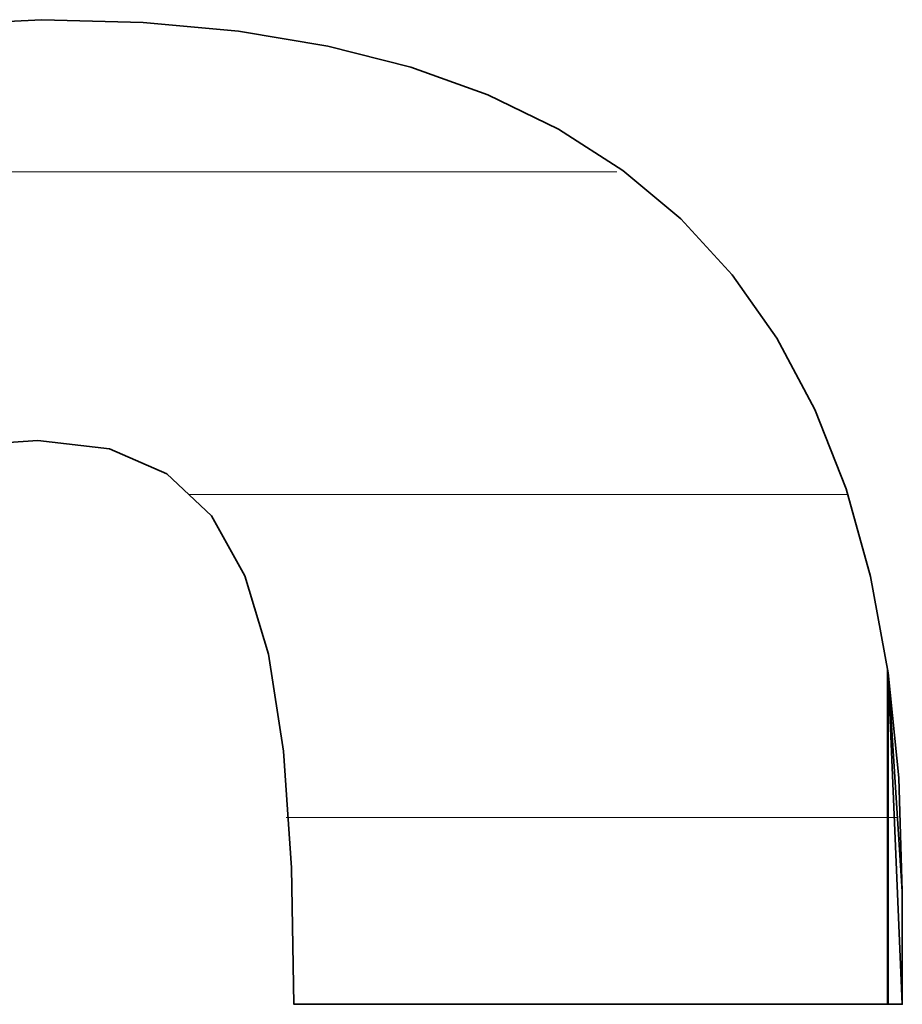
# Model space of a CAD drawing. Units: millimetres. Extents: x 0 to 24042, y 0 to 16800.
# Drawn here: x 17219 to 17257, y 538 to 581 of the extents above; entities that cross this region are included whole.
import ezdxf

# ---------------------------------------------------------------- set-up
doc = ezdxf.new("R2010")
doc.units = ezdxf.units.MM
doc.header["$MEASUREMENT"] = 0
doc.layers.add('(1) Shape lines', color=7, linetype='Continuous', lineweight=35)
doc.layers.add('(9) Sheet', color=7, linetype='Continuous', lineweight=35)

# ---------------------------------------------------------------- blocks, each defined once
blk = doc.blocks.new('HATCH_1139_b320942d-5e4e-4a87-b0f1-2537abd12ebb')
at = {"layer": '(1) Shape lines', "color": 0, "lineweight": 9}
blk.add_line((17219.948, 574), (17218.379, 574), dxfattribs=at)
blk = doc.blocks.new('HATCH_1144_196dc3fc-69e3-47da-9f7a-1d762bafb3da')
at = {"layer": '(1) Shape lines', "color": 0, "lineweight": 9}
blk.add_line((17220.007, 574), (17219.948, 574), dxfattribs=at)
blk = doc.blocks.new('HATCH_1145_eef46bcd-f581-48dc-8cf4-3c1fda7e7396')
at = {"layer": '(1) Shape lines', "color": 0, "lineweight": 9}
blk.add_line((17220.112, 574), (17220.007, 574), dxfattribs=at)
blk = doc.blocks.new('HATCH_1150_f38b8428-215a-4525-9e59-989a35bceee2')
at = {"layer": '(1) Shape lines', "color": 0, "lineweight": 9}
blk.add_line((17220.286, 574), (17220.112, 574), dxfattribs=at)
blk = doc.blocks.new('HATCH_1151_dde2e9f1-8b66-4005-af6f-0d85e14689c5')
at = {"layer": '(1) Shape lines', "color": 0, "lineweight": 9}
blk.add_line((17220.594, 574), (17220.286, 574), dxfattribs=at)
blk = doc.blocks.new('HATCH_1156_5140bca4-0a03-4d4c-9ddb-e4e722978fa1')
at = {"layer": '(1) Shape lines', "color": 0, "lineweight": 9}
blk.add_line((17221.463, 574), (17220.594, 574), dxfattribs=at)
blk = doc.blocks.new('HATCH_1157_afb5b537-5f8d-4b5b-9b73-7c1818cd5260')
at = {"layer": '(1) Shape lines', "color": 0, "lineweight": 9}
blk.add_line((17223.05, 574), (17221.463, 574), dxfattribs=at)
blk = doc.blocks.new('HATCH_1162_15351d0f-a0fe-47a5-965c-0064585a96c8')
at = {"layer": '(1) Shape lines', "color": 0, "lineweight": 9}
blk.add_line((17223.369, 574), (17223.05, 574), dxfattribs=at)
blk = doc.blocks.new('HATCH_1163_f50bd8e8-b5ca-436d-99d7-118cd7adf84a')
at = {"layer": '(1) Shape lines', "color": 0, "lineweight": 9}
blk.add_line((17223.984, 574), (17223.369, 574), dxfattribs=at)
blk = doc.blocks.new('HATCH_1168_d7945427-98ee-4bba-9cc4-a5c4a0e38d32')
at = {"layer": '(1) Shape lines', "color": 0, "lineweight": 9}
blk.add_line((17224.494, 574), (17223.984, 574), dxfattribs=at)
blk = doc.blocks.new('HATCH_1169_54bc0308-591f-45f6-8205-cb00d8bf9c85')
at = {"layer": '(1) Shape lines', "color": 0, "lineweight": 9}
blk.add_line((17225.541, 574), (17224.494, 574), dxfattribs=at)
blk = doc.blocks.new('HATCH_1174_21507c9c-16c9-4de6-9a7d-e12fc2f3dd05')
at = {"layer": '(1) Shape lines', "color": 0, "lineweight": 9}
for p, q in [((17225.875, 574), (17225.541, 574)), ((17226.62, 560), (17226.503, 560))]:
    blk.add_line(p, q, dxfattribs=at)
blk = doc.blocks.new('HATCH_1175_f51ac60d-bf0a-475f-a347-648362394e80')
at = {"layer": '(1) Shape lines', "color": 0, "lineweight": 9}
for p, q in [((17226.626, 574), (17225.875, 574)), ((17226.626, 560), (17226.62, 560))]:
    blk.add_line(p, q, dxfattribs=at)
blk = doc.blocks.new('HATCH_1180_7890af33-2bea-4125-bfb5-7c4da718e3a8')
at = {"layer": '(1) Shape lines', "color": 0, "lineweight": 9}
for p, q in [((17226.877, 574), (17226.626, 574)), ((17227.442, 560), (17226.626, 560))]:
    blk.add_line(p, q, dxfattribs=at)
blk = doc.blocks.new('HATCH_1181_0ab8cdac-6421-47b6-b31d-3d1426e0b4cc')
at = {"layer": '(1) Shape lines', "color": 0, "lineweight": 9}
for p, q in [((17227.48, 574), (17226.877, 574)), ((17227.48, 560), (17227.442, 560))]:
    blk.add_line(p, q, dxfattribs=at)
blk = doc.blocks.new('HATCH_1186_22c36240-f42b-4537-bd94-9b678cdc780a')
at = {"layer": '(1) Shape lines', "color": 0, "lineweight": 9}
for p, q in [((17227.782, 574), (17227.48, 574)), ((17228.469, 560), (17227.48, 560))]:
    blk.add_line(p, q, dxfattribs=at)
blk = doc.blocks.new('HATCH_1187_e890197d-ec2c-4aeb-bf03-acf3bc66b814')
at = {"layer": '(1) Shape lines', "color": 0, "lineweight": 9}
for p, q in [((17228.614, 574), (17227.782, 574)), ((17228.614, 560), (17228.469, 560))]:
    blk.add_line(p, q, dxfattribs=at)
blk = doc.blocks.new('HATCH_1192_30d53f78-3e27-4fc7-9d79-ac219e0ca512')
at = {"layer": '(1) Shape lines', "color": 0, "lineweight": 9}
for p, q in [((17228.623, 574), (17228.614, 574)), ((17228.644, 560), (17228.614, 560))]:
    blk.add_line(p, q, dxfattribs=at)
blk = doc.blocks.new('HATCH_1193_5a782416-e6f1-42c8-942e-2b5aca6c3d3a')
at = {"layer": '(1) Shape lines', "color": 0, "lineweight": 9}
for p, q in [((17228.648, 574), (17228.623, 574)), ((17228.648, 560), (17228.644, 560))]:
    blk.add_line(p, q, dxfattribs=at)
blk = doc.blocks.new('HATCH_1198_36bb1ad9-9be0-421b-8c6b-76e6b86dbc54')
at = {"layer": '(1) Shape lines', "color": 0, "lineweight": 9}
for p, q in [((17228.721, 574), (17228.648, 574)), ((17228.887, 560), (17228.648, 560))]:
    blk.add_line(p, q, dxfattribs=at)
blk = doc.blocks.new('HATCH_1199_32d14083-988d-431c-90bd-172df54f2ca0')
at = {"layer": '(1) Shape lines', "color": 0, "lineweight": 9}
for p, q in [((17228.929, 574), (17228.721, 574)), ((17228.929, 560), (17228.887, 560))]:
    blk.add_line(p, q, dxfattribs=at)
blk = doc.blocks.new('HATCH_1204_d77606a9-581d-4845-940f-bdd64534fe1e')
at = {"layer": '(1) Shape lines', "color": 0, "lineweight": 9}
for p, q in [((17228.948, 574), (17228.929, 574)), ((17228.992, 560), (17228.929, 560))]:
    blk.add_line(p, q, dxfattribs=at)
blk = doc.blocks.new('HATCH_1205_7246c808-5775-43db-8617-c4c6c30c742e')
at = {"layer": '(1) Shape lines', "color": 0, "lineweight": 9}
for p, q in [((17229.004, 574), (17228.948, 574)), ((17229.004, 560), (17228.992, 560))]:
    blk.add_line(p, q, dxfattribs=at)
blk = doc.blocks.new('HATCH_1210_cb18ce93-a209-41c6-a604-8220e585c376')
at = {"layer": '(1) Shape lines', "color": 0, "lineweight": 9}
for p, q in [((17229.215, 574), (17229.004, 574)), ((17229.706, 560), (17229.004, 560))]:
    blk.add_line(p, q, dxfattribs=at)
blk = doc.blocks.new('HATCH_1211_f62fd6eb-1c8b-4e5f-a9ec-e6fbe954d1af')
at = {"layer": '(1) Shape lines', "color": 0, "lineweight": 9}
for p, q in [((17229.949, 574), (17229.215, 574)), ((17229.949, 560), (17229.706, 560))]:
    blk.add_line(p, q, dxfattribs=at)
blk = doc.blocks.new('HATCH_1216_3661ace5-3b3d-486d-94d9-5a507a4949fa')
at = {"layer": '(1) Shape lines', "color": 0, "lineweight": 9}
for p, q in [((17229.969, 574), (17229.949, 574)), ((17230.016, 560), (17229.949, 560))]:
    blk.add_line(p, q, dxfattribs=at)
blk = doc.blocks.new('HATCH_1217_ba8281f7-0827-4f4d-b101-30c9631e37e5')
at = {"layer": '(1) Shape lines', "color": 0, "lineweight": 9}
for p, q in [((17230.041, 574), (17229.969, 574)), ((17230.041, 560), (17230.016, 560))]:
    blk.add_line(p, q, dxfattribs=at)
blk = doc.blocks.new('HATCH_1222_38a2ea7d-8040-4cfc-9b3b-a1d0021471a0')
at = {"layer": '(1) Shape lines', "color": 0, "lineweight": 9}
for p, q in [((17230.147, 574), (17230.041, 574)), ((17230.4, 560), (17230.041, 560))]:
    blk.add_line(p, q, dxfattribs=at)
blk = doc.blocks.new('HATCH_1223_6835d300-37df-4833-b487-dad665db1e10')
at = {"layer": '(1) Shape lines', "color": 0, "lineweight": 9}
for p, q in [((17230.602, 574), (17230.147, 574)), ((17230.602, 560), (17230.4, 560))]:
    blk.add_line(p, q, dxfattribs=at)
blk = doc.blocks.new('HATCH_1228_fbca64d2-60e3-4735-8b66-d1c6327c2040')
at = {"layer": '(1) Shape lines', "color": 0, "lineweight": 9}
for p, q in [((17230.658, 574), (17230.602, 574)), ((17230.796, 560), (17230.602, 560)), ((17230.934, 546), (17230.719, 546))]:
    blk.add_line(p, q, dxfattribs=at)
blk = doc.blocks.new('HATCH_1229_ef9d57ab-6d52-46dc-9085-56684c59e83e')
at = {"layer": '(1) Shape lines', "color": 0, "lineweight": 9}
for p, q in [((17231.002, 574), (17230.658, 574)), ((17231.002, 560), (17230.796, 560)), ((17231.002, 546), (17230.934, 546))]:
    blk.add_line(p, q, dxfattribs=at)
blk = doc.blocks.new('HATCH_1234_c9363ff9-fabd-4c80-a36c-146c6874ce6e')
at = {"layer": '(1) Shape lines', "color": 0, "lineweight": 9}
for p, q in [((17231.008, 574), (17231.002, 574)), ((17231.025, 560), (17231.002, 560)), ((17231.041, 546), (17231.002, 546))]:
    blk.add_line(p, q, dxfattribs=at)
blk = doc.blocks.new('HATCH_1235_50dfe300-6348-44fe-b6fc-b8a0c76aa508')
at = {"layer": '(1) Shape lines', "color": 0, "lineweight": 9}
for p, q in [((17231.051, 574), (17231.008, 574)), ((17231.051, 560), (17231.025, 560)), ((17231.051, 546), (17231.041, 546))]:
    blk.add_line(p, q, dxfattribs=at)
blk = doc.blocks.new('HATCH_1240_f539217d-4f16-4393-ab05-031a1f2a85fa')
at = {"layer": '(1) Shape lines', "color": 0, "lineweight": 9}
for p, q in [((17231.123, 574), (17231.051, 574)), ((17231.304, 560), (17231.051, 560)), ((17231.484, 546), (17231.051, 546))]:
    blk.add_line(p, q, dxfattribs=at)
blk = doc.blocks.new('HATCH_1241_03bfc83c-2f25-4379-9ca1-27f91e1c1cf8')
at = {"layer": '(1) Shape lines', "color": 0, "lineweight": 9}
for p, q in [((17231.589, 574), (17231.123, 574)), ((17231.589, 560), (17231.304, 560)), ((17231.589, 546), (17231.484, 546))]:
    blk.add_line(p, q, dxfattribs=at)
blk = doc.blocks.new('HATCH_1246_00103ff9-bed0-4f63-9f12-cd1b7970bd67')
at = {"layer": '(1) Shape lines', "color": 0, "lineweight": 9}
for p, q in [((17231.645, 574), (17231.589, 574)), ((17231.789, 560), (17231.589, 560)), ((17231.932, 546), (17231.589, 546))]:
    blk.add_line(p, q, dxfattribs=at)
blk = doc.blocks.new('HATCH_1247_84de61e1-b7cf-4ddc-b650-f9dd3bb23581')
at = {"layer": '(1) Shape lines', "color": 0, "lineweight": 9}
for p, q in [((17232.015, 574), (17231.645, 574)), ((17232.015, 560), (17231.789, 560)), ((17232.015, 546), (17231.932, 546))]:
    blk.add_line(p, q, dxfattribs=at)
blk = doc.blocks.new('HATCH_1252_59921d9c-f2a3-42fd-be6d-f925776e6d96')
at = {"layer": '(1) Shape lines', "color": 0, "lineweight": 9}
for p, q in [((17232.258, 574), (17232.015, 574)), ((17232.886, 560), (17232.015, 560)), ((17233.515, 546), (17232.015, 546))]:
    blk.add_line(p, q, dxfattribs=at)
blk = doc.blocks.new('HATCH_1253_734cbbe2-f6ef-4feb-9493-f4d6165b14ae')
at = {"layer": '(1) Shape lines', "color": 0, "lineweight": 9}
for p, q in [((17233.879, 574), (17232.258, 574)), ((17233.879, 560), (17232.886, 560)), ((17233.879, 546), (17233.515, 546))]:
    blk.add_line(p, q, dxfattribs=at)
blk = doc.blocks.new('HATCH_1258_abffce66-620e-47db-a87f-cb618e740e8d')
at = {"layer": '(1) Shape lines', "color": 0, "lineweight": 9}
for p, q in [((17234.154, 574), (17233.879, 574)), ((17234.921, 560), (17233.879, 560)), ((17235.688, 546), (17233.879, 546))]:
    blk.add_line(p, q, dxfattribs=at)
blk = doc.blocks.new('HATCH_1259_d2ac9e0a-7f8f-4d92-a506-29485613c00e')
at = {"layer": '(1) Shape lines', "color": 0, "lineweight": 9}
for p, q in [((17236.132, 574), (17234.154, 574)), ((17236.132, 560), (17234.921, 560)), ((17236.132, 546), (17235.688, 546))]:
    blk.add_line(p, q, dxfattribs=at)
blk = doc.blocks.new('HATCH_1264_6ca4fff5-9d8e-486d-8ab7-f993115e9e4c')
at = {"layer": '(1) Shape lines', "color": 0, "lineweight": 9}
for p, q in [((17236.365, 574), (17236.132, 574)), ((17237.081, 560), (17236.132, 560)), ((17237.796, 546), (17236.132, 546))]:
    blk.add_line(p, q, dxfattribs=at)
blk = doc.blocks.new('HATCH_1265_126e59f4-728d-42ad-9ac9-46dfc6a78a33')
at = {"layer": '(1) Shape lines', "color": 0, "lineweight": 9}
for p, q in [((17238.211, 574), (17236.365, 574)), ((17238.211, 560), (17237.081, 560)), ((17238.211, 546), (17237.796, 546))]:
    blk.add_line(p, q, dxfattribs=at)
blk = doc.blocks.new('HATCH_1270_499245c4-b18e-4b59-95b6-117aa1fcb00c')
at = {"layer": '(1) Shape lines', "color": 0, "lineweight": 9}
for p, q in [((17238.564, 574), (17238.211, 574)), ((17239.907, 560), (17238.211, 560)), ((17241.251, 546), (17238.211, 546))]:
    blk.add_line(p, q, dxfattribs=at)
blk = doc.blocks.new('HATCH_1271_bb976c6d-efc5-487b-a6e8-85ad9e13614e')
at = {"layer": '(1) Shape lines', "color": 0, "lineweight": 9}
for p, q in [((17242.029, 574), (17238.564, 574)), ((17242.029, 560), (17239.907, 560)), ((17242.029, 546), (17241.251, 546))]:
    blk.add_line(p, q, dxfattribs=at)
blk = doc.blocks.new('HATCH_1276_4a452bec-f5e9-4280-bdc5-a8ead19b3679')
at = {"layer": '(1) Shape lines', "color": 0, "lineweight": 9}
for p, q in [((17242.057, 574), (17242.029, 574)), ((17242.243, 560), (17242.029, 560)), ((17242.429, 546), (17242.029, 546))]:
    blk.add_line(p, q, dxfattribs=at)
blk = doc.blocks.new('HATCH_1277_4d88cbcf-37d2-43d1-887b-32fbb71337ca')
at = {"layer": '(1) Shape lines', "color": 0, "lineweight": 9}
for p, q in [((17242.537, 574), (17242.057, 574)), ((17242.537, 560), (17242.243, 560)), ((17242.537, 546), (17242.429, 546))]:
    blk.add_line(p, q, dxfattribs=at)
blk = doc.blocks.new('HATCH_1282_e5b9d17a-5a1b-40b9-8978-8da97d604af7')
at = {"layer": '(1) Shape lines', "color": 0, "lineweight": 9}
for p, q in [((17242.676, 574), (17242.537, 574)), ((17243.717, 560), (17242.537, 560)), ((17244.759, 546), (17242.537, 546))]:
    blk.add_line(p, q, dxfattribs=at)
blk = doc.blocks.new('HATCH_1283_856b51de-cebd-4796-aeb2-e75bab76fd10')
at = {"layer": '(1) Shape lines', "color": 0, "lineweight": 9}
for p, q in [((17245.069, 574), (17242.676, 574)), ((17245.362, 560), (17243.717, 560)), ((17245.362, 546), (17244.759, 546))]:
    blk.add_line(p, q, dxfattribs=at)
blk = doc.blocks.new('HATCH_1288_15922d44-44b2-4172-8b57-2e8782d49ad5')
at = {"layer": '(1) Shape lines', "color": 0, "lineweight": 9}
for p, q in [((17246.312, 560), (17245.362, 560)), ((17247.277, 546), (17245.362, 546))]:
    blk.add_line(p, q, dxfattribs=at)
blk = doc.blocks.new('HATCH_1289_ca3b4a38-df75-43e3-aeb5-f3a54c3c989e')
at = {"layer": '(1) Shape lines', "color": 0, "lineweight": 9}
for p, q in [((17247.836, 560), (17246.312, 560)), ((17247.836, 546), (17247.277, 546))]:
    blk.add_line(p, q, dxfattribs=at)
blk = doc.blocks.new('HATCH_1294_4451773c-e23e-4f9a-9633-cf87db13d612')
at = {"layer": '(1) Shape lines', "color": 0, "lineweight": 9}
for p, q in [((17247.978, 560), (17247.836, 560)), ((17248.144, 546), (17247.836, 546))]:
    blk.add_line(p, q, dxfattribs=at)
blk = doc.blocks.new('HATCH_1295_1e5bfaf5-1dff-420f-9070-e7f75749c665')
at = {"layer": '(1) Shape lines', "color": 0, "lineweight": 9}
for p, q in [((17248.24, 560), (17247.978, 560)), ((17248.24, 546), (17248.144, 546))]:
    blk.add_line(p, q, dxfattribs=at)
blk = doc.blocks.new('HATCH_1300_71355670-2a27-47c5-8f77-543264e78edc')
at = {"layer": '(1) Shape lines', "color": 0, "lineweight": 9}
for p, q in [((17249.077, 560), (17248.24, 560)), ((17250.099, 546), (17248.24, 546))]:
    blk.add_line(p, q, dxfattribs=at)
blk = doc.blocks.new('HATCH_1301_cd998ea0-c02b-47b3-9c3b-8851f72d9b4a')
at = {"layer": '(1) Shape lines', "color": 0, "lineweight": 9}
for p, q in [((17250.691, 560), (17249.077, 560)), ((17250.691, 546), (17250.099, 546))]:
    blk.add_line(p, q, dxfattribs=at)
blk = doc.blocks.new('HATCH_1306_33853c5e-e0b3-496f-be2c-1c4647ef7789')
at = {"layer": '(1) Shape lines', "color": 0, "lineweight": 9}
for p, q in [((17251.053, 560), (17250.691, 560)), ((17251.655, 546), (17250.691, 546))]:
    blk.add_line(p, q, dxfattribs=at)
blk = doc.blocks.new('HATCH_1307_5aa6d79e-d6c1-449d-aaff-9eddda10a591')
at = {"layer": '(1) Shape lines', "color": 0, "lineweight": 9}
for p, q in [((17252.004, 560), (17251.053, 560)), ((17252.004, 546), (17251.655, 546))]:
    blk.add_line(p, q, dxfattribs=at)
blk = doc.blocks.new('HATCH_1312_ee1e2aa0-2f67-4f12-ad0d-a44e3dfa0ddd')
at = {"layer": '(1) Shape lines', "color": 0, "lineweight": 9}
for p, q in [((17252.574, 560), (17252.004, 560)), ((17253.749, 546), (17252.004, 546))]:
    blk.add_line(p, q, dxfattribs=at)
blk = doc.blocks.new('HATCH_1313_a2c7ad6d-cf23-4bbf-96a4-fccf6cb10dac')
at = {"layer": '(1) Shape lines', "color": 0, "lineweight": 9}
for p, q in [((17254.429, 560), (17252.574, 560)), ((17254.429, 546), (17253.749, 546))]:
    blk.add_line(p, q, dxfattribs=at)
blk = doc.blocks.new('HATCH_1318_3aa85c5d-e033-455f-8b09-489213c19fda')
at = {"layer": '(1) Shape lines', "color": 0, "lineweight": 9}
for p, q in [((17254.467, 560), (17254.429, 560)), ((17254.813, 546), (17254.429, 546))]:
    blk.add_line(p, q, dxfattribs=at)
blk = doc.blocks.new('HATCH_1319_aa3bdca5-a415-4d5d-9150-353d7d62ef24')
at = {"layer": '(1) Shape lines', "color": 0, "lineweight": 9}
for p, q in [((17255.013, 560), (17254.467, 560)), ((17255.013, 546), (17254.813, 546))]:
    blk.add_line(p, q, dxfattribs=at)
blk = doc.blocks.new('HATCH_1324_61183beb-3363-481f-8e6d-bcfa5c72e650')
at = {"layer": '(1) Shape lines', "color": 0, "lineweight": 9}
for p, q in [((17255.033, 560), (17255.013, 560)), ((17256.159, 546), (17255.013, 546))]:
    blk.add_line(p, q, dxfattribs=at)
blk = doc.blocks.new('HATCH_1325_3d952fe6-e388-4055-932e-f8961c936aca')
at = {"layer": '(1) Shape lines', "color": 0, "lineweight": 9}
for p, q in [((17255.07, 560), (17255.033, 560)), ((17256.811, 546), (17256.159, 546))]:
    blk.add_line(p, q, dxfattribs=at)
blk = doc.blocks.new('HATCH_1330_c45efbbe-42d1-4630-a927-d0c3aa3a3ed9')
at = {"layer": '(1) Shape lines', "color": 0, "lineweight": 9}
blk.add_line((17256.823, 546), (17256.811, 546), dxfattribs=at)
blk = doc.blocks.new('HATCH_1331_b905f9b8-514f-47f5-a259-5c66a102473c')
at = {"layer": '(1) Shape lines', "color": 0, "lineweight": 9}
blk.add_line((17256.838, 546), (17256.823, 546), dxfattribs=at)
blk = doc.blocks.new('HATCH_1336_0876790b-e539-4939-b8a5-5267aef134a6')
at = {"layer": '(1) Shape lines', "color": 0, "lineweight": 9}
blk.add_line((17257.106, 546), (17256.838, 546), dxfattribs=at)
blk = doc.blocks.new('HATCH_1337_ca13273b-8430-4eaf-b2c3-3accf4bee027')
at = {"layer": '(1) Shape lines', "color": 0, "lineweight": 9}
blk.add_line((17257.244, 546), (17257.106, 546), dxfattribs=at)
blk = doc.blocks.new('GROUP_0_ebf2bf47-ea06-45a9-bcc2-b1896777634c')
at = {"layer": '(9) Sheet', "color": 7, "linetype": 'Continuous', "lineweight": 35, "ltscale": 40}
blk.add_lwpolyline([(17218.016, 562.22), (17219.948, 562.344), (17223.05, 561.989), (17225.541, 560.908), (17227.48, 559.079), (17228.929, 556.477), (17229.949, 553.081), (17230.602, 548.866), (17230.949, 543.811), (17231.051, 537.891), (17257.453, 537.891), (17257.453, 542.782), (17257.298, 547.721), (17256.838, 552.272), (17256.076, 556.445), (17255.013, 560.249), (17253.655, 563.693), (17252.004, 566.788), (17250.063, 569.543), (17247.836, 571.966), (17245.327, 574.069), (17242.537, 575.861), (17239.471, 577.35), (17236.132, 578.547), (17232.524, 579.462), (17228.648, 580.103), (17224.51, 580.481), (17220.112, 580.605), (17213.264, 580.262)], dxfattribs=at)
at = {"layer": '(9) Sheet', "color": 154, "linetype": 'Continuous', "lineweight": 35, "ltscale": 40}
for points in [[(17256.811, 537.891), (17256.811, 552.393), (17256.838, 537.891)], [(17256.838, 537.891), (17256.811, 552.393), (17256.838, 552.272)], [(17256.838, 537.891), (17256.838, 552.272), (17257.453, 537.891)], [(17257.453, 537.891), (17256.838, 552.272), (17257.453, 542.782)]]:
    blk.add_lwpolyline(points, close=True, dxfattribs=at)
at = {"layer": '(1) Shape lines', "color": 154, "linetype": 'ByBlock'}
for name in ['HATCH_1139_b320942d-5e4e-4a87-b0f1-2537abd12ebb', 'HATCH_1144_196dc3fc-69e3-47da-9f7a-1d762bafb3da', 'HATCH_1145_eef46bcd-f581-48dc-8cf4-3c1fda7e7396', 'HATCH_1150_f38b8428-215a-4525-9e59-989a35bceee2', 'HATCH_1151_dde2e9f1-8b66-4005-af6f-0d85e14689c5', 'HATCH_1156_5140bca4-0a03-4d4c-9ddb-e4e722978fa1', 'HATCH_1157_afb5b537-5f8d-4b5b-9b73-7c1818cd5260', 'HATCH_1162_15351d0f-a0fe-47a5-965c-0064585a96c8', 'HATCH_1163_f50bd8e8-b5ca-436d-99d7-118cd7adf84a', 'HATCH_1168_d7945427-98ee-4bba-9cc4-a5c4a0e38d32', 'HATCH_1169_54bc0308-591f-45f6-8205-cb00d8bf9c85', 'HATCH_1174_21507c9c-16c9-4de6-9a7d-e12fc2f3dd05', 'HATCH_1175_f51ac60d-bf0a-475f-a347-648362394e80', 'HATCH_1180_7890af33-2bea-4125-bfb5-7c4da718e3a8', 'HATCH_1181_0ab8cdac-6421-47b6-b31d-3d1426e0b4cc', 'HATCH_1186_22c36240-f42b-4537-bd94-9b678cdc780a', 'HATCH_1187_e890197d-ec2c-4aeb-bf03-acf3bc66b814', 'HATCH_1192_30d53f78-3e27-4fc7-9d79-ac219e0ca512', 'HATCH_1193_5a782416-e6f1-42c8-942e-2b5aca6c3d3a', 'HATCH_1198_36bb1ad9-9be0-421b-8c6b-76e6b86dbc54', 'HATCH_1199_32d14083-988d-431c-90bd-172df54f2ca0', 'HATCH_1204_d77606a9-581d-4845-940f-bdd64534fe1e', 'HATCH_1205_7246c808-5775-43db-8617-c4c6c30c742e', 'HATCH_1210_cb18ce93-a209-41c6-a604-8220e585c376', 'HATCH_1211_f62fd6eb-1c8b-4e5f-a9ec-e6fbe954d1af', 'HATCH_1216_3661ace5-3b3d-486d-94d9-5a507a4949fa', 'HATCH_1217_ba8281f7-0827-4f4d-b101-30c9631e37e5', 'HATCH_1222_38a2ea7d-8040-4cfc-9b3b-a1d0021471a0', 'HATCH_1223_6835d300-37df-4833-b487-dad665db1e10', 'HATCH_1228_fbca64d2-60e3-4735-8b66-d1c6327c2040', 'HATCH_1229_ef9d57ab-6d52-46dc-9085-56684c59e83e', 'HATCH_1234_c9363ff9-fabd-4c80-a36c-146c6874ce6e', 'HATCH_1235_50dfe300-6348-44fe-b6fc-b8a0c76aa508', 'HATCH_1240_f539217d-4f16-4393-ab05-031a1f2a85fa', 'HATCH_1241_03bfc83c-2f25-4379-9ca1-27f91e1c1cf8', 'HATCH_1246_00103ff9-bed0-4f63-9f12-cd1b7970bd67', 'HATCH_1247_84de61e1-b7cf-4ddc-b650-f9dd3bb23581', 'HATCH_1252_59921d9c-f2a3-42fd-be6d-f925776e6d96', 'HATCH_1253_734cbbe2-f6ef-4feb-9493-f4d6165b14ae', 'HATCH_1258_abffce66-620e-47db-a87f-cb618e740e8d', 'HATCH_1259_d2ac9e0a-7f8f-4d92-a506-29485613c00e', 'HATCH_1264_6ca4fff5-9d8e-486d-8ab7-f993115e9e4c', 'HATCH_1265_126e59f4-728d-42ad-9ac9-46dfc6a78a33', 'HATCH_1270_499245c4-b18e-4b59-95b6-117aa1fcb00c', 'HATCH_1271_bb976c6d-efc5-487b-a6e8-85ad9e13614e', 'HATCH_1276_4a452bec-f5e9-4280-bdc5-a8ead19b3679', 'HATCH_1277_4d88cbcf-37d2-43d1-887b-32fbb71337ca', 'HATCH_1282_e5b9d17a-5a1b-40b9-8978-8da97d604af7', 'HATCH_1283_856b51de-cebd-4796-aeb2-e75bab76fd10', 'HATCH_1288_15922d44-44b2-4172-8b57-2e8782d49ad5', 'HATCH_1289_ca3b4a38-df75-43e3-aeb5-f3a54c3c989e', 'HATCH_1294_4451773c-e23e-4f9a-9633-cf87db13d612', 'HATCH_1295_1e5bfaf5-1dff-420f-9070-e7f75749c665', 'HATCH_1300_71355670-2a27-47c5-8f77-543264e78edc', 'HATCH_1301_cd998ea0-c02b-47b3-9c3b-8851f72d9b4a', 'HATCH_1306_33853c5e-e0b3-496f-be2c-1c4647ef7789', 'HATCH_1307_5aa6d79e-d6c1-449d-aaff-9eddda10a591', 'HATCH_1312_ee1e2aa0-2f67-4f12-ad0d-a44e3dfa0ddd', 'HATCH_1313_a2c7ad6d-cf23-4bbf-96a4-fccf6cb10dac', 'HATCH_1318_3aa85c5d-e033-455f-8b09-489213c19fda', 'HATCH_1319_aa3bdca5-a415-4d5d-9150-353d7d62ef24', 'HATCH_1324_61183beb-3363-481f-8e6d-bcfa5c72e650', 'HATCH_1325_3d952fe6-e388-4055-932e-f8961c936aca', 'HATCH_1330_c45efbbe-42d1-4630-a927-d0c3aa3a3ed9', 'HATCH_1331_b905f9b8-514f-47f5-a259-5c66a102473c', 'HATCH_1336_0876790b-e539-4939-b8a5-5267aef134a6', 'HATCH_1337_ca13273b-8430-4eaf-b2c3-3accf4bee027']:
    blk.add_blockref(name, (0, 0), dxfattribs=at)

msp = doc.modelspace()

# ---------------------------------------------------------------- block references
at = {"color": 7, "linetype": 'ByBlock'}
msp.add_blockref('GROUP_0_ebf2bf47-ea06-45a9-bcc2-b1896777634c', (0, 0), dxfattribs=at)

doc.saveas('drawing.dxf')
